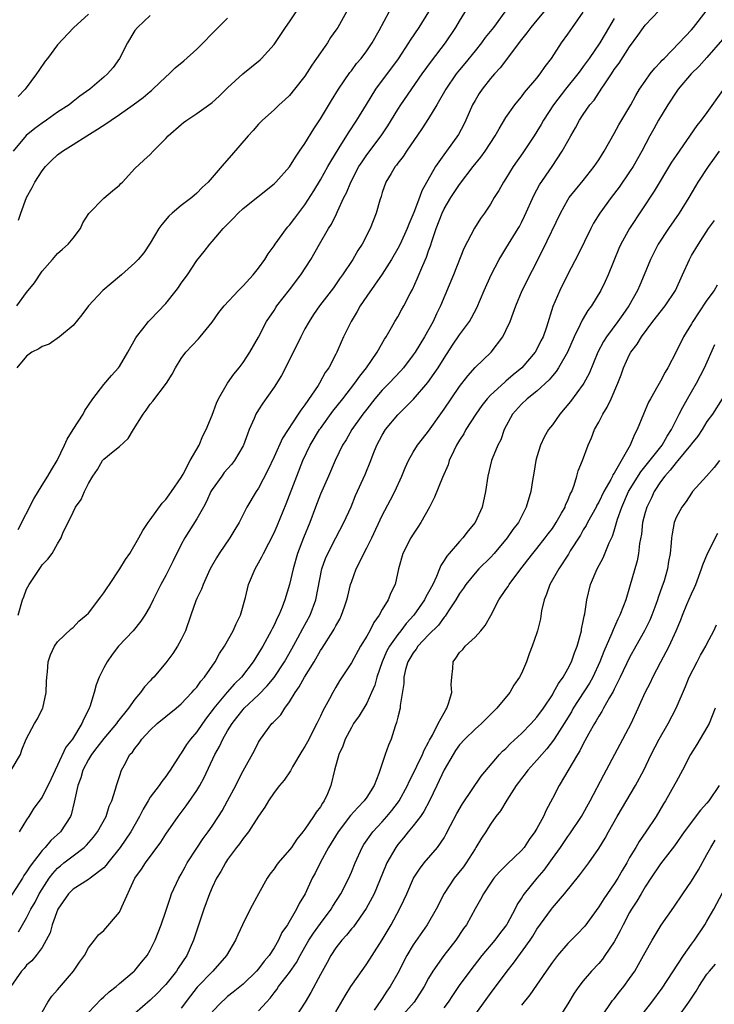
# Model space of a CAD drawing. Units: inches. Extents: x 2586000 to 2589000, y 1524000 to 1527000.
# Drawn here: x 2587400 to 2587490, y 1524553 to 1524680 of the extents above; entities that cross this region are included whole.
import ezdxf

# ---------------------------------------------------------------- set-up
doc = ezdxf.new("R2010")
doc.units = ezdxf.units.IN
doc.header["$MEASUREMENT"] = 0
doc.layers.add('LD25861524_2ft', color=83, linetype='Continuous')

msp = doc.modelspace()

# ---------------------------------------------------------------- linework, layer by layer
at = {"layer": 'LD25861524_2ft'}
for points, elevation in [([(2587399.01, 1524583), (2587400.2, 1524585), (2587400.38, 1524585.62), (2587400.94, 1524587), (2587402, 1524589), (2587402.39, 1524589.61), (2587403.05, 1524590.95), (2587403.08, 1524591), (2587403.52, 1524593), (2587403.56, 1524594.44), (2587403.6, 1524595), (2587403.69, 1524595.69), (2587403.77, 1524597), (2587404.09, 1524597.91), (2587404.61, 1524599), (2587405, 1524599.57), (2587406.74, 1524601.26), (2587407, 1524601.44), (2587407.76, 1524602.24), (2587408.69, 1524603), (2587409, 1524603.29), (2587410.6, 1524605.4), (2587411, 1524605.92), (2587411.43, 1524606.57), (2587411.7, 1524607), (2587413.04, 1524609), (2587413.77, 1524610.23), (2587414.35, 1524611), (2587415.53, 1524613), (2587416.03, 1524613.97), (2587416.74, 1524615), (2587417, 1524615.33), (2587418.51, 1524617.49), (2587419, 1524617.97), (2587419.42, 1524618.58), (2587419.76, 1524619), (2587421, 1524620.82), (2587421.25, 1524621.25), (2587422.15, 1524623), (2587423.3, 1524625), (2587423.8, 1524626.2), (2587424.23, 1524627), (2587425, 1524628.89), (2587425.56, 1524630.44), (2587425.83, 1524631), (2587426.99, 1524633.01), (2587427.81, 1524634.19), (2587428.48, 1524635), (2587429, 1524635.69), (2587429.89, 1524637), (2587431, 1524638.97), (2587432.03, 1524641), (2587433, 1524642.4), (2587433.22, 1524642.78), (2587433.37, 1524643), (2587435, 1524645.08), (2587436.46, 1524647), (2587437.74, 1524649), (2587438.87, 1524651), (2587440.06, 1524653), (2587440.42, 1524653.58), (2587441.08, 1524654.92), (2587441.2, 1524655.19), (2587442.04, 1524657), (2587442.37, 1524657.63), (2587442.92, 1524659), (2587443.98, 1524661), (2587444.38, 1524661.62), (2587445, 1524662.53), (2587446.86, 1524665), (2587447.71, 1524666.29), (2587449, 1524668.39), (2587449.39, 1524669), (2587452.16, 1524673), (2587453.35, 1524674.65), (2587455.18, 1524677), (2587456.53, 1524679), (2587457, 1524679.81), (2587458.93, 1524683)], 8024), ([(2587467.91, 1524681), (2587467, 1524679.94), (2587466.22, 1524679), (2587465.71, 1524678.29), (2587465, 1524677.42), (2587462.23, 1524673.77), (2587461.52, 1524673), (2587461, 1524672.38), (2587459.92, 1524671), (2587459.55, 1524670.45), (2587459, 1524669.56), (2587458.69, 1524669), (2587457.8, 1524667), (2587457.54, 1524666.46), (2587456.85, 1524665.15), (2587456.09, 1524664.09), (2587455.3, 1524663), (2587455.17, 1524662.83), (2587453.89, 1524661), (2587452.11, 1524657.88), (2587451.8, 1524657), (2587451.07, 1524655.07), (2587450.43, 1524653.57), (2587450.22, 1524653), (2587449.31, 1524651), (2587449, 1524650.42), (2587448.18, 1524649), (2587447, 1524647.12), (2587445, 1524644.27), (2587444.14, 1524643), (2587443.74, 1524642.26), (2587442.96, 1524641), (2587441.97, 1524639), (2587441.67, 1524638.33), (2587441.12, 1524637), (2587441, 1524636.77), (2587440.08, 1524635), (2587439.61, 1524634.39), (2587438.89, 1524633), (2587438.69, 1524632.69), (2587437, 1524630.22), (2587436.46, 1524629.54), (2587436.13, 1524629), (2587434.08, 1524625.92), (2587433, 1524623.47), (2587432.22, 1524621.78), (2587431, 1524619.44), (2587430.69, 1524619), (2587429.5, 1524617), (2587428.49, 1524615), (2587427.91, 1524614.09), (2587427.27, 1524613), (2587425.89, 1524611), (2587425.55, 1524610.45), (2587424.76, 1524609), (2587424.52, 1524608.52), (2587423.82, 1524607), (2587423.6, 1524606.4), (2587423, 1524605.19), (2587422.87, 1524604.87), (2587422.25, 1524603), (2587421.54, 1524601), (2587421, 1524599.89), (2587420.52, 1524599), (2587419.92, 1524598.08), (2587419, 1524596.84), (2587417.44, 1524595), (2587417.21, 1524594.79), (2587417, 1524594.54), (2587416.24, 1524593.76), (2587415.75, 1524593), (2587415, 1524592.16), (2587414.19, 1524591), (2587412.76, 1524589.24), (2587412.62, 1524589), (2587411, 1524587.09), (2587410.1, 1524585.9), (2587409.4, 1524585), (2587409, 1524584.34), (2587408.28, 1524583), (2587408, 1524582), (2587407.62, 1524581), (2587407.24, 1524579.24), (2587407.17, 1524578.83), (2587406.78, 1524577.22), (2587406.68, 1524577), (2587406.02, 1524576.02), (2587405.36, 1524575), (2587404.11, 1524573.89), (2587403.38, 1524573), (2587403, 1524572.6), (2587401.45, 1524570.55), (2587401, 1524569.83), (2587400.65, 1524569.35), (2587400.45, 1524569), (2587397.89, 1524565)], 8028), ([(2587477, 1524680.17), (2587475.81, 1524678.19), (2587475.14, 1524677), (2587473.77, 1524675), (2587473, 1524673.94), (2587472.59, 1524673.41), (2587472.3, 1524673), (2587470.68, 1524671), (2587469.16, 1524669), (2587467.85, 1524667), (2587467.55, 1524666.45), (2587467, 1524665.56), (2587466.64, 1524665), (2587465.2, 1524662.8), (2587463.95, 1524661), (2587463, 1524659.48), (2587462.68, 1524659), (2587462.07, 1524657.93), (2587461.48, 1524657), (2587461, 1524656.17), (2587460.23, 1524655), (2587459.72, 1524654.28), (2587458.95, 1524653.05), (2587457.56, 1524650.44), (2587456.21, 1524647), (2587454.54, 1524643), (2587454.03, 1524641.97), (2587453.58, 1524641), (2587452.46, 1524639), (2587451.24, 1524637), (2587451, 1524636.66), (2587449.74, 1524635), (2587449.41, 1524634.59), (2587447.89, 1524633), (2587447, 1524632.09), (2587446.06, 1524631), (2587445, 1524629.67), (2587444.48, 1524629), (2587443.06, 1524627), (2587442.31, 1524625.69), (2587441.86, 1524625), (2587440.89, 1524623), (2587440.04, 1524621), (2587439, 1524618.66), (2587438.37, 1524617), (2587437.64, 1524615), (2587436.82, 1524613), (2587436.05, 1524611), (2587435.46, 1524609), (2587435, 1524606.97), (2587434.41, 1524605), (2587434.05, 1524604.05), (2587433.61, 1524603), (2587433.39, 1524602.61), (2587433, 1524601.73), (2587432.75, 1524601.25), (2587432.64, 1524601), (2587431.54, 1524599), (2587431.33, 1524598.67), (2587431, 1524598.09), (2587430.31, 1524597), (2587428.78, 1524595), (2587427.88, 1524594.12), (2587426.94, 1524593.06), (2587425.22, 1524591), (2587425, 1524590.69), (2587424.25, 1524589.75), (2587423.73, 1524589), (2587423, 1524587.92), (2587422.21, 1524587), (2587421.7, 1524586.3), (2587421, 1524585.19), (2587420.85, 1524585), (2587419.57, 1524583), (2587419.34, 1524582.66), (2587419, 1524582.18), (2587418.48, 1524581.52), (2587418.16, 1524581), (2587417, 1524579.48), (2587416.7, 1524579), (2587416.08, 1524577.92), (2587415.61, 1524577), (2587414.48, 1524575), (2587413.09, 1524573), (2587411.51, 1524571), (2587411.3, 1524570.7), (2587411, 1524570.37), (2587409.2, 1524569), (2587409, 1524568.86), (2587407, 1524567.61), (2587406.41, 1524567), (2587405.04, 1524565), (2587404.3, 1524563), (2587404.04, 1524561.96), (2587403.53, 1524561), (2587403, 1524560.07), (2587402.23, 1524559), (2587401.68, 1524558.32), (2587401, 1524557.75), (2587400.68, 1524557.32), (2587400.35, 1524557), (2587398.97, 1524555)], 8032), ([(2587417, 1524680.56), (2587415.32, 1524679), (2587415, 1524678.6), (2587414.06, 1524677), (2587413.03, 1524674.97), (2587412.2, 1524673.8), (2587411.48, 1524673), (2587411, 1524672.55), (2587409.16, 1524671), (2587407.89, 1524670.11), (2587407, 1524669.42), (2587406.49, 1524669), (2587405, 1524668.03), (2587403.57, 1524667), (2587403, 1524666.63), (2587402.06, 1524665.94), (2587400.96, 1524665.04), (2587399.25, 1524663)], 8012), ([(2587442.38, 1524681), (2587441.24, 1524679), (2587441, 1524678.63), (2587440.32, 1524677.68), (2587439.9, 1524677), (2587439, 1524675.73), (2587438.51, 1524675), (2587437.88, 1524674.12), (2587437, 1524672.72), (2587435.66, 1524671), (2587435, 1524670.2), (2587434.38, 1524669.62), (2587433.68, 1524669), (2587433, 1524668.36), (2587431.49, 1524667), (2587431, 1524666.49), (2587430.32, 1524665.68), (2587429.67, 1524665), (2587427.51, 1524662.49), (2587426.57, 1524661.43), (2587424.46, 1524659), (2587423.7, 1524658.3), (2587423, 1524657.57), (2587422.38, 1524657), (2587421, 1524655.98), (2587419.81, 1524655), (2587419.39, 1524654.61), (2587418.47, 1524653.53), (2587418.09, 1524653), (2587417, 1524651.11), (2587416.14, 1524649.86), (2587415.41, 1524649), (2587415, 1524648.58), (2587413.25, 1524647), (2587413, 1524646.81), (2587410.85, 1524645), (2587409, 1524643), (2587408.15, 1524641.85), (2587407, 1524640.45), (2587405.27, 1524639), (2587403.93, 1524638.07), (2587403, 1524637.74), (2587402.57, 1524637.43), (2587401.69, 1524637), (2587401, 1524636.48), (2587399.72, 1524635)], 8018), ([(2587399.74, 1524643), (2587401, 1524644.73), (2587402, 1524646), (2587403, 1524647.51), (2587404.33, 1524649), (2587405, 1524649.79), (2587405.65, 1524650.35), (2587406.36, 1524651), (2587407, 1524651.75), (2587407.97, 1524653), (2587408.28, 1524653.72), (2587409.06, 1524654.94), (2587411, 1524656.91), (2587412.12, 1524657.88), (2587413, 1524658.62), (2587413.18, 1524658.82), (2587413.39, 1524659), (2587415, 1524660.78), (2587416.16, 1524661.84), (2587417, 1524662.57), (2587417.36, 1524663), (2587419, 1524664.64), (2587419.31, 1524665), (2587421, 1524666.45), (2587421.31, 1524666.69), (2587421.72, 1524667), (2587423, 1524667.87), (2587424.83, 1524669.17), (2587425, 1524669.31), (2587425.89, 1524670.11), (2587427, 1524671.21), (2587428.98, 1524673.02), (2587431.2, 1524674.8), (2587431.4, 1524675), (2587433, 1524676.8), (2587433.9, 1524678.1), (2587434.47, 1524679), (2587435, 1524679.73), (2587435.87, 1524681)], 8016), ([(2587399.9, 1524603), (2587400.46, 1524605), (2587400.62, 1524605.38), (2587401, 1524606.38), (2587401.34, 1524607), (2587402.81, 1524609.19), (2587403, 1524609.54), (2587403.74, 1524610.26), (2587404.31, 1524611), (2587405, 1524612.23), (2587405.48, 1524613), (2587405.73, 1524613.73), (2587406.36, 1524615), (2587407, 1524616.35), (2587407.33, 1524617), (2587408.05, 1524617.95), (2587408.5, 1524619), (2587409, 1524620.04), (2587409.55, 1524621), (2587410.15, 1524621.85), (2587410.83, 1524623), (2587411, 1524623.19), (2587412.19, 1524624.19), (2587413, 1524624.84), (2587414.14, 1524625.86), (2587414.81, 1524627), (2587416.08, 1524629), (2587416.48, 1524629.52), (2587417, 1524630.28), (2587417.32, 1524630.68), (2587419.1, 1524633), (2587419.84, 1524634.16), (2587420.25, 1524635), (2587421, 1524636.18), (2587421.58, 1524637), (2587423.24, 1524638.76), (2587423.46, 1524639), (2587425, 1524640.89), (2587425.87, 1524642.13), (2587426.55, 1524643), (2587428.42, 1524645), (2587428.69, 1524645.31), (2587429, 1524645.6), (2587430.32, 1524647), (2587431, 1524647.87), (2587431.82, 1524649), (2587432.25, 1524649.75), (2587433, 1524650.75), (2587433.16, 1524651), (2587434.61, 1524653), (2587434.79, 1524653.21), (2587435, 1524653.43), (2587435.67, 1524654.33), (2587437, 1524656.05), (2587438.14, 1524657.86), (2587439, 1524659.29), (2587439.96, 1524661), (2587440.33, 1524661.67), (2587441.43, 1524663.43), (2587442.62, 1524665.38), (2587443.69, 1524667), (2587444.95, 1524669.05), (2587446.17, 1524671), (2587449.08, 1524674.92), (2587450.45, 1524677), (2587450.65, 1524677.35), (2587451.76, 1524679), (2587453.04, 1524681)], 8022), ([(2587399.91, 1524614.09), (2587401.94, 1524618.06), (2587403, 1524619.82), (2587403.75, 1524621), (2587404.2, 1524621.8), (2587404.93, 1524623), (2587405.89, 1524625), (2587406.23, 1524625.77), (2587407, 1524627.02), (2587408.31, 1524629), (2587408.54, 1524629.46), (2587409, 1524630.18), (2587409.57, 1524631), (2587411, 1524632.82), (2587411.99, 1524634.01), (2587412.88, 1524635), (2587413, 1524635.18), (2587414.08, 1524637), (2587415.12, 1524638.88), (2587415.2, 1524639), (2587416.02, 1524640.02), (2587416.78, 1524641), (2587417, 1524641.21), (2587419, 1524643.31), (2587420.36, 1524645), (2587420.64, 1524645.36), (2587421, 1524645.92), (2587421.79, 1524647), (2587423, 1524648.85), (2587423.96, 1524650.04), (2587424.69, 1524651), (2587425, 1524651.34), (2587426.41, 1524653), (2587427.71, 1524654.29), (2587428.36, 1524655), (2587429, 1524655.57), (2587433, 1524658.78), (2587433.23, 1524659), (2587435, 1524660.98), (2587435.76, 1524662.24), (2587436.31, 1524663), (2587437, 1524664.01), (2587438.13, 1524665.87), (2587439, 1524667.17), (2587440.45, 1524669.55), (2587441.35, 1524671), (2587442.82, 1524673.18), (2587443, 1524673.4), (2587443.68, 1524674.32), (2587444.26, 1524675), (2587445, 1524675.99), (2587445.7, 1524677), (2587446.59, 1524678.59), (2587447.89, 1524681)], 8020), ([(2587409, 1524680.73), (2587407.05, 1524678.95), (2587405, 1524676.73), (2587403.7, 1524675), (2587403.38, 1524674.62), (2587402.56, 1524673.44), (2587402.29, 1524673), (2587400.79, 1524671), (2587399.92, 1524670.08)], 8010), ([(2587399.93, 1524654.07), (2587400.24, 1524655), (2587400.99, 1524657), (2587401.71, 1524658.29), (2587402.05, 1524659), (2587403, 1524660.46), (2587403.45, 1524661), (2587404.22, 1524661.78), (2587405, 1524662.52), (2587405.62, 1524663), (2587407, 1524663.86), (2587408.79, 1524665), (2587410.16, 1524665.84), (2587411.39, 1524666.61), (2587411.93, 1524667), (2587413, 1524667.73), (2587414.79, 1524669), (2587416.06, 1524669.94), (2587417, 1524670.73), (2587417.16, 1524670.84), (2587417.33, 1524671), (2587419, 1524672.63), (2587419.43, 1524673), (2587420.21, 1524673.79), (2587421.32, 1524674.68), (2587423, 1524676.17), (2587423.84, 1524677), (2587425, 1524678.21), (2587425.4, 1524678.6), (2587427, 1524680.19)], 8014), ([(2587399.94, 1524562.06), (2587401, 1524563.91), (2587401.56, 1524565), (2587402.09, 1524565.91), (2587402.64, 1524567), (2587403, 1524567.58), (2587403.93, 1524569), (2587404.38, 1524569.62), (2587405, 1524570.3), (2587405.37, 1524570.63), (2587405.82, 1524571), (2587407, 1524571.92), (2587408.44, 1524573), (2587408.73, 1524573.27), (2587409.67, 1524574.33), (2587410.16, 1524575), (2587411.27, 1524577), (2587411.67, 1524578.33), (2587412.01, 1524579), (2587412.51, 1524580.51), (2587412.61, 1524581), (2587413, 1524582.18), (2587413.29, 1524583), (2587413.6, 1524583.6), (2587414.37, 1524585), (2587414.69, 1524585.31), (2587415, 1524585.8), (2587415.55, 1524586.45), (2587415.92, 1524587), (2587417, 1524588.14), (2587417.89, 1524589), (2587419, 1524589.93), (2587420.33, 1524591), (2587421, 1524591.57), (2587422.38, 1524593), (2587422.65, 1524593.35), (2587423, 1524593.73), (2587423.52, 1524594.48), (2587424.01, 1524595), (2587425.4, 1524597), (2587425.95, 1524598.05), (2587426.58, 1524599), (2587427.72, 1524601), (2587428.11, 1524601.89), (2587428.67, 1524603), (2587429.29, 1524605.29), (2587429.69, 1524607), (2587430.55, 1524609), (2587431, 1524609.77), (2587431.44, 1524610.56), (2587431.63, 1524611), (2587433, 1524613.65), (2587433.42, 1524614.58), (2587434.58, 1524617.42), (2587435.94, 1524621), (2587436.73, 1524623), (2587437.67, 1524625), (2587438.88, 1524627), (2587439, 1524627.16), (2587440.62, 1524629.38), (2587441.91, 1524631), (2587443.46, 1524633), (2587444.08, 1524633.92), (2587444.96, 1524635), (2587446.36, 1524637), (2587447.29, 1524638.71), (2587447.51, 1524639), (2587448.21, 1524640.21), (2587448.64, 1524641), (2587449, 1524641.59), (2587449.49, 1524642.51), (2587449.77, 1524643), (2587450.59, 1524644.59), (2587450.89, 1524645.11), (2587451.51, 1524646.49), (2587452.23, 1524648.23), (2587452.72, 1524649.28), (2587453, 1524650.11), (2587453.25, 1524650.75), (2587453.46, 1524651.46), (2587453.97, 1524653), (2587454.73, 1524655), (2587455, 1524655.54), (2587455.89, 1524657), (2587457, 1524658.68), (2587458.75, 1524661), (2587459.76, 1524662.24), (2587460.31, 1524663), (2587461.62, 1524665), (2587462.1, 1524665.9), (2587463, 1524667.35), (2587464.15, 1524669), (2587464.52, 1524669.48), (2587465, 1524670.04), (2587465.41, 1524670.59), (2587467, 1524672.45), (2587467.44, 1524673), (2587468.07, 1524673.93), (2587468.89, 1524675), (2587470.19, 1524677), (2587471, 1524678.11), (2587471.6, 1524679), (2587473, 1524680.99)], 8030), ([(2587462.84, 1524681), (2587461.38, 1524679), (2587460.32, 1524677.68), (2587459.84, 1524677), (2587459, 1524675.99), (2587457.67, 1524674.33), (2587457, 1524673.53), (2587456.57, 1524673), (2587455.21, 1524671), (2587454.07, 1524669), (2587453, 1524667.21), (2587452.13, 1524665.87), (2587450.12, 1524663), (2587449.69, 1524662.31), (2587449, 1524661.44), (2587448.82, 1524661.18), (2587448.66, 1524661), (2587448.13, 1524660.13), (2587447.47, 1524659), (2587447, 1524657.68), (2587446.84, 1524657.16), (2587446.68, 1524656.68), (2587446.22, 1524655), (2587445.42, 1524653), (2587444.41, 1524651), (2587443.86, 1524650.14), (2587443.19, 1524649), (2587441.85, 1524647), (2587441.49, 1524646.51), (2587440.68, 1524645.32), (2587438.9, 1524643), (2587438.12, 1524641.88), (2587437.55, 1524641), (2587437, 1524640.04), (2587436.45, 1524639), (2587435.99, 1524638.01), (2587433.98, 1524634.02), (2587433, 1524632.5), (2587431.55, 1524630.44), (2587431, 1524629.57), (2587430.66, 1524629), (2587430.43, 1524628.43), (2587429.79, 1524627), (2587429.57, 1524626.43), (2587429.04, 1524625), (2587429, 1524624.91), (2587427.89, 1524623), (2587427.51, 1524622.49), (2587427, 1524621.95), (2587426.56, 1524621.44), (2587426.23, 1524621), (2587425, 1524619.26), (2587424.84, 1524619), (2587424.27, 1524617.73), (2587423.86, 1524617), (2587423, 1524615.49), (2587421.46, 1524613), (2587421, 1524612.14), (2587419.96, 1524610.04), (2587419, 1524608.15), (2587418.34, 1524607), (2587417.37, 1524605), (2587417, 1524604.19), (2587416.31, 1524603), (2587415.77, 1524602.23), (2587414.76, 1524601), (2587412.9, 1524599), (2587412.07, 1524597.93), (2587411.43, 1524597), (2587411, 1524596.21), (2587410.37, 1524595), (2587409.99, 1524594.01), (2587409.72, 1524593), (2587409.17, 1524591.17), (2587409.11, 1524591), (2587409, 1524590.78), (2587408.38, 1524589.62), (2587408.16, 1524589), (2587406.92, 1524587), (2587406.06, 1524585.94), (2587405, 1524583.62), (2587404.69, 1524583), (2587404.16, 1524581.84), (2587403, 1524579.49), (2587401.95, 1524578.05), (2587401.29, 1524577), (2587401, 1524576.57), (2587400.03, 1524575)], 8026), ([(2587403, 1524551.7), (2587403.76, 1524553), (2587404.25, 1524553.75), (2587405, 1524554.6), (2587407.06, 1524557), (2587407.85, 1524558.15), (2587408.47, 1524559), (2587409, 1524559.99), (2587409.8, 1524561), (2587410.3, 1524561.7), (2587411, 1524562.24), (2587413, 1524564.64), (2587413.19, 1524565), (2587413.31, 1524565.31), (2587415.01, 1524569), (2587415.84, 1524570.16), (2587416.36, 1524571), (2587418.34, 1524573.66), (2587419, 1524574.69), (2587420.6, 1524577), (2587421.64, 1524578.36), (2587423, 1524580.34), (2587423.39, 1524581), (2587423.95, 1524582.05), (2587425.34, 1524585), (2587425.96, 1524586.04), (2587426.39, 1524587), (2587427, 1524588.06), (2587427.57, 1524589), (2587428.21, 1524589.79), (2587429, 1524590.83), (2587429.15, 1524591), (2587431, 1524592.72), (2587432.13, 1524593.87), (2587433.02, 1524594.98), (2587434.37, 1524597), (2587435.32, 1524598.68), (2587436.07, 1524600.07), (2587436.71, 1524601.29), (2587437.66, 1524603), (2587438.42, 1524605), (2587439.2, 1524609), (2587439.67, 1524610.33), (2587439.95, 1524611), (2587441, 1524613.03), (2587442.05, 1524615), (2587442.96, 1524617.04), (2587443.53, 1524618.47), (2587444.78, 1524621.22), (2587445.52, 1524623), (2587445.83, 1524623.83), (2587446.31, 1524625), (2587447, 1524626.3), (2587447.42, 1524627), (2587449, 1524628.93), (2587451.06, 1524630.94), (2587452.89, 1524633.11), (2587453.73, 1524634.27), (2587454.21, 1524635), (2587455, 1524636.25), (2587456.08, 1524637.92), (2587457, 1524639.25), (2587458.29, 1524641), (2587458.56, 1524641.44), (2587459.23, 1524642.77), (2587460.19, 1524645), (2587461.08, 1524647), (2587462.12, 1524649), (2587462.45, 1524649.55), (2587463, 1524650.4), (2587464.59, 1524653), (2587464.74, 1524653.26), (2587465, 1524653.76), (2587465.4, 1524654.6), (2587466.64, 1524657.36), (2587467.35, 1524658.65), (2587468.98, 1524661.02), (2587470.29, 1524663), (2587471, 1524664.31), (2587471.39, 1524665), (2587472, 1524666), (2587472.51, 1524667), (2587473, 1524667.76), (2587473.85, 1524669), (2587474.39, 1524669.61), (2587475, 1524670.54), (2587475.2, 1524670.8), (2587475.31, 1524671), (2587475.86, 1524671.85), (2587476.63, 1524673), (2587477, 1524673.54), (2587477.63, 1524674.37), (2587479, 1524676.48), (2587480.06, 1524677.94), (2587480.77, 1524679), (2587481, 1524679.29), (2587482.82, 1524681.18)], 8034), ([(2587409, 1524551.67), (2587410.64, 1524553.36), (2587411, 1524553.67), (2587411.68, 1524554.32), (2587412.56, 1524555), (2587413, 1524555.39), (2587414.93, 1524557), (2587415, 1524557.08), (2587415.85, 1524558.15), (2587416.57, 1524559), (2587417, 1524559.72), (2587417.63, 1524561), (2587418.39, 1524563), (2587419, 1524564.77), (2587419.55, 1524566.45), (2587419.76, 1524567), (2587420.68, 1524569), (2587421, 1524569.53), (2587421.5, 1524570.5), (2587421.78, 1524571), (2587423, 1524572.88), (2587423.85, 1524574.15), (2587424.48, 1524575), (2587425, 1524575.75), (2587425.83, 1524577), (2587426.28, 1524577.72), (2587427, 1524579), (2587428.05, 1524581), (2587428.36, 1524581.64), (2587429, 1524582.9), (2587430.46, 1524585.54), (2587431, 1524586.6), (2587431.15, 1524586.85), (2587431.25, 1524587), (2587432.73, 1524589), (2587432.87, 1524589.13), (2587433, 1524589.28), (2587433.87, 1524590.13), (2587434.41, 1524591), (2587435, 1524591.8), (2587435.72, 1524593), (2587436.26, 1524593.74), (2587436.94, 1524595), (2587438.18, 1524597), (2587439, 1524598.43), (2587439.23, 1524598.77), (2587440.64, 1524601), (2587440.78, 1524601.22), (2587441, 1524601.66), (2587441.5, 1524602.5), (2587441.73, 1524603), (2587442.11, 1524604.11), (2587442.43, 1524605), (2587442.53, 1524605.47), (2587442.91, 1524607), (2587443, 1524607.29), (2587443.61, 1524609), (2587444.09, 1524609.91), (2587444.61, 1524611), (2587445, 1524611.71), (2587445.65, 1524613), (2587447, 1524615.89), (2587448.08, 1524617.92), (2587448.61, 1524619), (2587449.53, 1524621), (2587449.95, 1524622.05), (2587450.4, 1524623), (2587451, 1524624.1), (2587451.55, 1524625), (2587452.19, 1524625.81), (2587453, 1524626.8), (2587455, 1524629.63), (2587455.9, 1524631), (2587457, 1524632.57), (2587458.05, 1524633.95), (2587459, 1524635.03), (2587461.09, 1524637), (2587462.6, 1524639), (2587463, 1524639.8), (2587463.54, 1524641), (2587463.95, 1524642.05), (2587464.26, 1524643), (2587465.11, 1524645), (2587467.76, 1524650.24), (2587470.04, 1524655), (2587471, 1524656.72), (2587471.18, 1524657), (2587471.99, 1524658.01), (2587473, 1524659.23), (2587474.4, 1524661), (2587475, 1524661.9), (2587475.69, 1524663), (2587477, 1524665.3), (2587477.6, 1524666.4), (2587479.17, 1524669), (2587479.8, 1524670.2), (2587480.29, 1524671), (2587481, 1524672.07), (2587481.67, 1524673), (2587482.26, 1524673.74), (2587483, 1524674.52), (2587483.22, 1524674.78), (2587483.45, 1524675), (2587485.39, 1524677), (2587487, 1524678.7), (2587487.27, 1524679), (2587488.9, 1524681.1)], 8036), ([(2587491, 1524677.46), (2587489, 1524675.13), (2587488, 1524674), (2587486.97, 1524673), (2587485.26, 1524671), (2587485, 1524670.64), (2587483.93, 1524669), (2587482.73, 1524667), (2587482.13, 1524665.87), (2587481.63, 1524665), (2587480.58, 1524663), (2587479.44, 1524661), (2587479, 1524660.33), (2587477.64, 1524658.36), (2587476.61, 1524657), (2587475.14, 1524655), (2587474.32, 1524653.68), (2587473.96, 1524653), (2587472.35, 1524649.65), (2587471, 1524647.12), (2587469.97, 1524645), (2587469.08, 1524642.92), (2587468.24, 1524640.24), (2587467.8, 1524639), (2587467.53, 1524638.47), (2587467, 1524637.4), (2587466.77, 1524637), (2587465.05, 1524635), (2587463.93, 1524634.07), (2587463, 1524633.28), (2587462.84, 1524633.16), (2587461, 1524631.45), (2587460.58, 1524631), (2587459.89, 1524630.11), (2587459.1, 1524629), (2587457.83, 1524627), (2587457.53, 1524626.47), (2587457, 1524625.64), (2587456.62, 1524625), (2587456.25, 1524624.25), (2587455.67, 1524623), (2587455.53, 1524622.47), (2587454.81, 1524620.81), (2587453.74, 1524618.26), (2587453.1, 1524617), (2587452.01, 1524615), (2587451.62, 1524614.38), (2587451, 1524613.48), (2587450.7, 1524613), (2587449.68, 1524611), (2587449.12, 1524609), (2587448.65, 1524607), (2587448.1, 1524605.9), (2587447.76, 1524605), (2587447, 1524603.73), (2587446.61, 1524603), (2587445.91, 1524602.09), (2587445.39, 1524601), (2587445, 1524600.31), (2587444.19, 1524599), (2587443, 1524596.86), (2587441.49, 1524594.51), (2587441, 1524593.71), (2587440.6, 1524593), (2587440.18, 1524592.18), (2587439.33, 1524590.67), (2587439, 1524589.94), (2587438.55, 1524589), (2587437.34, 1524586.66), (2587437, 1524586.05), (2587436.58, 1524585.42), (2587435.39, 1524583.39), (2587435.17, 1524583), (2587435.12, 1524582.88), (2587434.3, 1524581.7), (2587433.71, 1524581), (2587433, 1524580.08), (2587432.27, 1524579), (2587431.81, 1524578.19), (2587431, 1524577.03), (2587429.69, 1524575), (2587429, 1524574.14), (2587428.54, 1524573.46), (2587428.16, 1524573), (2587427, 1524571.42), (2587426.71, 1524571), (2587426.13, 1524569.87), (2587425.56, 1524569), (2587425, 1524567.83), (2587424.65, 1524567), (2587423.91, 1524565), (2587423, 1524562.31), (2587422.6, 1524561), (2587421.72, 1524559), (2587420.61, 1524557.39), (2587420.37, 1524557), (2587419, 1524555.27), (2587418.76, 1524555), (2587417.9, 1524554.1), (2587417, 1524553.23), (2587415, 1524551.51)], 8038), ([(2587491, 1524670.83), (2587489, 1524668), (2587488.26, 1524667), (2587487.69, 1524666.31), (2587485, 1524662.46), (2587484.43, 1524661.57), (2587482.18, 1524657.82), (2587478.98, 1524653), (2587477.87, 1524651), (2587477.59, 1524650.41), (2587476.22, 1524647), (2587475.85, 1524646.15), (2587475.29, 1524645), (2587474.05, 1524643), (2587473.59, 1524642.41), (2587472.84, 1524641.16), (2587472.61, 1524640.61), (2587471.83, 1524639), (2587470.94, 1524637), (2587469.8, 1524635), (2587469.49, 1524634.51), (2587469, 1524633.96), (2587468.57, 1524633.43), (2587467, 1524631.97), (2587465.76, 1524631), (2587465, 1524630.28), (2587463.84, 1524629), (2587462.76, 1524627), (2587462.32, 1524625.68), (2587461.94, 1524625), (2587461.21, 1524623.21), (2587461.14, 1524623), (2587460.64, 1524621), (2587460.37, 1524619), (2587459.92, 1524617), (2587459.02, 1524615), (2587458.09, 1524613.91), (2587457.44, 1524613), (2587457, 1524612.53), (2587455.66, 1524611), (2587455.34, 1524610.66), (2587455, 1524610.07), (2587454.56, 1524609.44), (2587454.4, 1524609), (2587454.01, 1524608.01), (2587453.52, 1524607), (2587453, 1524606.01), (2587452.63, 1524605.37), (2587452.48, 1524605), (2587451.07, 1524603), (2587450.08, 1524601.92), (2587449.39, 1524601), (2587449, 1524600.51), (2587447.94, 1524599), (2587447.61, 1524598.39), (2587446.98, 1524597), (2587446.29, 1524595), (2587446.02, 1524593.98), (2587445.62, 1524593), (2587445, 1524591.63), (2587444.01, 1524589.99), (2587443.29, 1524589), (2587443, 1524588.49), (2587442.22, 1524587), (2587441.92, 1524586.08), (2587441.39, 1524585), (2587440.82, 1524583), (2587440.36, 1524581), (2587439.93, 1524579.93), (2587439.49, 1524579), (2587439.27, 1524578.73), (2587439, 1524578.26), (2587438.43, 1524577.57), (2587438.11, 1524577), (2587437, 1524575.35), (2587436.74, 1524575), (2587435.94, 1524574.06), (2587435.24, 1524573), (2587435, 1524572.68), (2587433.54, 1524571), (2587433.31, 1524570.69), (2587433, 1524570.21), (2587432.47, 1524569.53), (2587432.13, 1524569), (2587431.01, 1524566.99), (2587429.93, 1524565), (2587428.93, 1524563), (2587428.31, 1524561.69), (2587428.03, 1524561), (2587426.87, 1524559), (2587425.08, 1524557), (2587423.07, 1524554.93), (2587422.19, 1524553.81), (2587421, 1524552.19)], 8040), ([(2587490.56, 1524663), (2587489.92, 1524662.08), (2587489.15, 1524661), (2587487.81, 1524659), (2587487.5, 1524658.49), (2587486.65, 1524657), (2587485.41, 1524655), (2587484.02, 1524653), (2587482.69, 1524651), (2587481.68, 1524649), (2587480.88, 1524647), (2587480.31, 1524645.69), (2587480.03, 1524645), (2587478.9, 1524643), (2587478.1, 1524641.9), (2587477.49, 1524641), (2587476, 1524639), (2587475.6, 1524638.4), (2587474.89, 1524637), (2587473.76, 1524634.24), (2587473.08, 1524633), (2587473, 1524632.87), (2587471.35, 1524630.65), (2587469.97, 1524629), (2587469, 1524627.62), (2587468.52, 1524627), (2587467.96, 1524626.04), (2587467.47, 1524625), (2587467, 1524623.47), (2587466.88, 1524623), (2587466.62, 1524621.38), (2587466.44, 1524620.44), (2587466.2, 1524619), (2587465.62, 1524617), (2587464.61, 1524615), (2587463.9, 1524614.09), (2587463.15, 1524613), (2587461.47, 1524611), (2587461, 1524610.49), (2587459.51, 1524609), (2587459, 1524608.46), (2587457.8, 1524607), (2587457.49, 1524606.51), (2587457, 1524605.82), (2587456.52, 1524605), (2587455.57, 1524603.57), (2587455.13, 1524602.87), (2587455, 1524602.74), (2587454.27, 1524601.73), (2587453, 1524600.48), (2587451.61, 1524599), (2587451.38, 1524598.62), (2587451, 1524598.16), (2587450.58, 1524597.42), (2587450.31, 1524597), (2587449.99, 1524595.99), (2587449.78, 1524595), (2587449.8, 1524594.2), (2587449.33, 1524591.33), (2587449.3, 1524591), (2587449, 1524589.85), (2587448.85, 1524589.15), (2587448.66, 1524588.66), (2587448.13, 1524587), (2587447.8, 1524586.2), (2587447.38, 1524585), (2587446.57, 1524582.57), (2587445.95, 1524581), (2587445, 1524579.51), (2587444.66, 1524579), (2587443.83, 1524578.17), (2587442.9, 1524577.1), (2587441.28, 1524575), (2587440.06, 1524573), (2587438.97, 1524571), (2587438.32, 1524569.68), (2587437.93, 1524569), (2587437.01, 1524567), (2587436.26, 1524565.74), (2587435.92, 1524565), (2587434.74, 1524563), (2587434.02, 1524561.98), (2587433.58, 1524561), (2587433, 1524560), (2587432.36, 1524559), (2587431.73, 1524558.27), (2587431, 1524557.3), (2587430.73, 1524557), (2587429, 1524555.32), (2587427.73, 1524554.27), (2587427, 1524553.7), (2587426.62, 1524553.38), (2587426.21, 1524553), (2587425, 1524551.75)], 8042), ([(2587431, 1524551.86), (2587432.02, 1524553), (2587432.49, 1524553.51), (2587433, 1524554.18), (2587433.37, 1524554.63), (2587433.6, 1524555), (2587435, 1524556.81), (2587435.89, 1524558.11), (2587436.37, 1524559), (2587437, 1524560.11), (2587437.52, 1524561), (2587438.09, 1524561.91), (2587439, 1524563.16), (2587440.39, 1524565), (2587440.61, 1524565.39), (2587441.66, 1524567), (2587442.67, 1524569), (2587443, 1524569.78), (2587443.48, 1524571), (2587444.38, 1524573), (2587444.62, 1524573.38), (2587445.76, 1524575), (2587447, 1524576.31), (2587447.61, 1524577), (2587448.24, 1524577.76), (2587449.11, 1524578.89), (2587449.18, 1524579), (2587450.25, 1524581), (2587450.47, 1524581.53), (2587451, 1524582.51), (2587451.48, 1524583.48), (2587452.21, 1524585), (2587452.42, 1524585.58), (2587453, 1524586.59), (2587453.13, 1524586.87), (2587453.5, 1524587.5), (2587454.25, 1524589), (2587455, 1524590.39), (2587455.22, 1524590.78), (2587455.37, 1524591), (2587455.58, 1524591.58), (2587456, 1524593), (2587455.93, 1524594.07), (2587455.98, 1524595), (2587456.13, 1524596.13), (2587456.17, 1524597), (2587456.53, 1524597.47), (2587457, 1524598.17), (2587457.4, 1524598.6), (2587457.72, 1524599), (2587459, 1524600.18), (2587459.75, 1524601), (2587460.31, 1524601.69), (2587461.03, 1524602.97), (2587462.09, 1524605), (2587463, 1524606.32), (2587463.27, 1524606.73), (2587463.41, 1524607), (2587464.66, 1524608.66), (2587465.84, 1524610.16), (2587466.47, 1524611), (2587467, 1524611.64), (2587468.08, 1524613), (2587468.46, 1524613.54), (2587469, 1524614.24), (2587469.51, 1524615), (2587470.2, 1524616.2), (2587470.64, 1524617), (2587470.72, 1524617.28), (2587471, 1524617.85), (2587471.32, 1524618.68), (2587471.5, 1524619), (2587471.84, 1524619.84), (2587472.17, 1524621), (2587472.34, 1524621.66), (2587472.88, 1524623), (2587473.63, 1524625), (2587474.06, 1524625.94), (2587474.46, 1524627), (2587475, 1524627.96), (2587475.52, 1524629), (2587476.09, 1524629.91), (2587476.6, 1524631), (2587477.47, 1524633), (2587477.9, 1524634.1), (2587478.22, 1524635), (2587479, 1524636.72), (2587479.15, 1524637), (2587479.96, 1524638.04), (2587480.52, 1524639), (2587482.01, 1524641), (2587483.58, 1524643), (2587484.91, 1524645), (2587485.85, 1524647), (2587486.72, 1524649), (2587487, 1524649.5), (2587487.57, 1524650.43), (2587487.89, 1524651), (2587489.19, 1524653), (2587489.96, 1524654.04)], 8044), ([(2587490.33, 1524645.67), (2587489.91, 1524645), (2587489, 1524643.76), (2587487.9, 1524642.1), (2587487.19, 1524641), (2587487, 1524640.66), (2587485.95, 1524639), (2587485, 1524637.07), (2587483.95, 1524635), (2587483.58, 1524634.42), (2587483, 1524633.28), (2587482.65, 1524632.65), (2587481.68, 1524631), (2587481.45, 1524630.55), (2587480.77, 1524629), (2587479.98, 1524627), (2587479.61, 1524626.39), (2587479.07, 1524625), (2587477, 1524621.39), (2587476.84, 1524621.16), (2587476.78, 1524621), (2587476.55, 1524620.55), (2587475.67, 1524619), (2587475, 1524617.62), (2587474.77, 1524617.23), (2587474.66, 1524617), (2587473.55, 1524615), (2587473.37, 1524614.63), (2587473, 1524614.03), (2587472.63, 1524613.37), (2587471.32, 1524611.32), (2587471.09, 1524610.92), (2587469.83, 1524609), (2587468.68, 1524607), (2587468.25, 1524605.75), (2587467.92, 1524605), (2587467.59, 1524603.59), (2587467.45, 1524602.55), (2587467.08, 1524601), (2587467, 1524600.73), (2587466.4, 1524599), (2587466, 1524598), (2587465.65, 1524597), (2587465, 1524595.48), (2587464.77, 1524595), (2587464.02, 1524593.98), (2587463.5, 1524593), (2587461.84, 1524591), (2587461, 1524590.19), (2587459.84, 1524589), (2587459, 1524588.3), (2587457.68, 1524587), (2587457, 1524586.26), (2587456.49, 1524585.51), (2587456.16, 1524585), (2587455, 1524583.03), (2587454.07, 1524581), (2587453.11, 1524579), (2587452.38, 1524577.62), (2587451.94, 1524577), (2587451, 1524575.79), (2587450.35, 1524575), (2587449.76, 1524574.24), (2587449, 1524573.35), (2587448.74, 1524573), (2587447.61, 1524571), (2587447.42, 1524570.58), (2587445.94, 1524567), (2587444.92, 1524565.08), (2587443.26, 1524562.74), (2587443, 1524562.45), (2587442.37, 1524561.63), (2587441.77, 1524561), (2587441, 1524560), (2587440.35, 1524559), (2587439.88, 1524558.12), (2587439, 1524556.56), (2587437.76, 1524554.24), (2587437.04, 1524553), (2587435.73, 1524551)], 8046), ([(2587441, 1524551.74), (2587442.18, 1524553.82), (2587442.92, 1524555), (2587444.6, 1524557.4), (2587445, 1524557.93), (2587445.71, 1524559), (2587447, 1524561.03), (2587448.13, 1524563), (2587449.24, 1524565), (2587449.81, 1524566.19), (2587450.18, 1524567), (2587451.04, 1524569), (2587451.8, 1524570.2), (2587452.44, 1524571), (2587454.14, 1524573), (2587455, 1524574.25), (2587455.27, 1524574.73), (2587455.82, 1524575.81), (2587456.63, 1524577.37), (2587457.36, 1524578.64), (2587459.78, 1524582.22), (2587462.16, 1524585), (2587462.57, 1524585.43), (2587463, 1524585.8), (2587463.59, 1524586.41), (2587465, 1524587.71), (2587466.27, 1524589), (2587467, 1524589.82), (2587467.86, 1524591), (2587469, 1524592.72), (2587469.16, 1524593), (2587469.8, 1524594.2), (2587470.38, 1524595), (2587471, 1524596.08), (2587471.47, 1524597), (2587471.85, 1524598.15), (2587472.2, 1524599), (2587472.69, 1524600.69), (2587472.76, 1524601), (2587472.78, 1524601.22), (2587473, 1524602.25), (2587473.11, 1524602.89), (2587473.18, 1524603.18), (2587473.44, 1524605), (2587473.95, 1524607), (2587474.81, 1524609), (2587475.57, 1524610.43), (2587476.37, 1524612.37), (2587476.78, 1524613.22), (2587477, 1524613.92), (2587477.43, 1524615.43), (2587477.97, 1524617), (2587478.87, 1524619), (2587480.45, 1524621.55), (2587483.2, 1524625), (2587483.84, 1524626.16), (2587484.43, 1524627), (2587485.4, 1524629), (2587485.89, 1524629.89), (2587486.46, 1524631), (2587487, 1524631.88), (2587487.66, 1524633), (2587488.66, 1524635), (2587490, 1524638)], 8048), ([(2587490.97, 1524631), (2587489.72, 1524629), (2587489, 1524628.04), (2587488.36, 1524627), (2587487.82, 1524626.18), (2587487, 1524625.16), (2587486.89, 1524625), (2587485.21, 1524623), (2587485, 1524622.77), (2587484.24, 1524621.76), (2587483.53, 1524621), (2587483, 1524620.26), (2587482.18, 1524619), (2587481.81, 1524618.19), (2587481.2, 1524617), (2587481, 1524616.28), (2587480.68, 1524615), (2587480.51, 1524613.49), (2587480.29, 1524612.29), (2587480.15, 1524611), (2587479.97, 1524610.03), (2587479, 1524606.63), (2587478.49, 1524605), (2587478.22, 1524604.22), (2587477.74, 1524603), (2587477.48, 1524602.52), (2587476.86, 1524601.14), (2587476.71, 1524600.71), (2587475.66, 1524598.34), (2587475.15, 1524597), (2587474.23, 1524595), (2587473.79, 1524594.21), (2587471.71, 1524591), (2587471.46, 1524590.54), (2587470.51, 1524589), (2587469.61, 1524587.61), (2587469.15, 1524586.85), (2587468.28, 1524585.72), (2587467.62, 1524585), (2587467, 1524584.26), (2587465.82, 1524583), (2587465.48, 1524582.52), (2587465, 1524581.91), (2587464.63, 1524581.37), (2587464.34, 1524581), (2587463.12, 1524579.12), (2587462.29, 1524577.71), (2587461.71, 1524577), (2587461, 1524576), (2587460.38, 1524575), (2587459.82, 1524574.18), (2587459.12, 1524573), (2587459, 1524572.83), (2587457.86, 1524571), (2587457.5, 1524570.5), (2587456.32, 1524569), (2587455, 1524567.03), (2587453.96, 1524565), (2587452.8, 1524563), (2587451, 1524560.38), (2587450.18, 1524559), (2587449, 1524556.73), (2587448.02, 1524555), (2587447.6, 1524554.4), (2587447, 1524553.47), (2587446.8, 1524553.2), (2587445.96, 1524551.96)], 8050), ([(2587490.6, 1524623), (2587489.91, 1524622.09), (2587488.92, 1524621), (2587487.14, 1524619), (2587487, 1524618.81), (2587486.3, 1524617.7), (2587485.75, 1524617), (2587485, 1524615.63), (2587484.77, 1524615), (2587484.48, 1524613.52), (2587484.41, 1524613), (2587484.36, 1524612.36), (2587484.22, 1524611), (2587484.02, 1524609.97), (2587483.89, 1524609), (2587483.45, 1524607.45), (2587483.31, 1524607), (2587483.22, 1524606.78), (2587482.7, 1524605.3), (2587482.61, 1524605), (2587482.39, 1524604.39), (2587481.87, 1524603), (2587481.61, 1524602.39), (2587480.91, 1524601), (2587479.79, 1524599), (2587479, 1524597.53), (2587477.77, 1524595), (2587477.53, 1524594.47), (2587477, 1524593.47), (2587476.85, 1524593.15), (2587476.39, 1524592.39), (2587475.63, 1524591), (2587475.42, 1524590.58), (2587475, 1524589.95), (2587474.66, 1524589.34), (2587474.43, 1524589), (2587473.72, 1524587.72), (2587473.22, 1524586.78), (2587473, 1524586.39), (2587472.54, 1524585.46), (2587472.24, 1524585), (2587469.88, 1524581), (2587469, 1524579.32), (2587468.19, 1524577.81), (2587467.84, 1524577), (2587467, 1524575.43), (2587466.75, 1524575), (2587466, 1524574), (2587465.34, 1524573), (2587465, 1524572.6), (2587463.16, 1524570.84), (2587462.16, 1524569.84), (2587461.43, 1524569), (2587461, 1524568.37), (2587460.09, 1524567), (2587459.72, 1524566.28), (2587459, 1524565.07), (2587457.89, 1524563), (2587457.51, 1524562.49), (2587456.53, 1524561), (2587454.95, 1524559), (2587453.53, 1524557), (2587453, 1524556.1), (2587452.42, 1524555), (2587451.12, 1524553), (2587449.36, 1524551)], 8052), ([(2587455, 1524552.25), (2587455.55, 1524553), (2587456.13, 1524553.87), (2587457, 1524555.14), (2587458.37, 1524557), (2587459.94, 1524559), (2587461.62, 1524561), (2587462.2, 1524561.8), (2587463, 1524562.82), (2587463.12, 1524563), (2587463.26, 1524563.26), (2587464.19, 1524565), (2587464.44, 1524565.56), (2587465, 1524566.39), (2587465.23, 1524566.77), (2587465.39, 1524567), (2587467.02, 1524569), (2587467.93, 1524570.07), (2587469, 1524571.58), (2587470.04, 1524573), (2587471, 1524574.39), (2587471.27, 1524574.73), (2587472.76, 1524577), (2587473.88, 1524579), (2587475.64, 1524582.36), (2587479.21, 1524589), (2587480.12, 1524591), (2587481, 1524593.04), (2587481.68, 1524594.32), (2587482.01, 1524595), (2587483.04, 1524597), (2587483.73, 1524598.27), (2587484.12, 1524599), (2587485.03, 1524601), (2587485.6, 1524602.4), (2587485.82, 1524603), (2587486.4, 1524604.4), (2587487, 1524605.79), (2587487.4, 1524606.6), (2587487.56, 1524607), (2587488.31, 1524609), (2587488.47, 1524609.53), (2587489.06, 1524611), (2587490.39, 1524613.61)], 8054), ([(2587457.3, 1524549), (2587461, 1524554.09), (2587463.17, 1524557), (2587463.98, 1524558.02), (2587466.11, 1524561), (2587466.47, 1524561.53), (2587467, 1524562.42), (2587468.87, 1524565), (2587469, 1524565.17), (2587470.58, 1524567), (2587472.56, 1524569.44), (2587473.73, 1524571), (2587475, 1524572.85), (2587475.81, 1524574.19), (2587476.26, 1524575), (2587477.4, 1524577), (2587479.77, 1524581), (2587480.84, 1524583), (2587481.8, 1524585), (2587482.83, 1524587), (2587483.96, 1524589), (2587485.01, 1524591), (2587486.22, 1524593.78), (2587486.7, 1524595), (2587487.72, 1524597), (2587488.17, 1524597.83), (2587488.84, 1524599), (2587489, 1524599.33), (2587489.89, 1524601), (2587490.23, 1524601.77)], 8056), ([(2587490.08, 1524591), (2587489.27, 1524589), (2587489, 1524588.48), (2587487.7, 1524586.3), (2587486.88, 1524585), (2587485.83, 1524583), (2587485, 1524581.48), (2587484.85, 1524581.15), (2587483.65, 1524579), (2587483.39, 1524578.61), (2587482.43, 1524577), (2587481.1, 1524575), (2587480.23, 1524573.77), (2587479.8, 1524573), (2587479, 1524571.67), (2587478.62, 1524571), (2587478.01, 1524569.99), (2587477.45, 1524569), (2587477, 1524568.29), (2587475.65, 1524566.35), (2587475, 1524565.31), (2587473.2, 1524562.8), (2587472.23, 1524561.77), (2587471, 1524560.55), (2587469.66, 1524559), (2587469, 1524558.14), (2587468.19, 1524557), (2587466.07, 1524553.93), (2587465, 1524552.6)], 8058), ([(2587490.58, 1524581), (2587489.25, 1524579), (2587489, 1524578.7), (2587488.18, 1524577.82), (2587486.07, 1524575), (2587484.8, 1524573.2), (2587483, 1524570.86), (2587481.74, 1524569), (2587481, 1524567.88), (2587480.47, 1524567), (2587479.94, 1524566.06), (2587479.25, 1524565), (2587479, 1524564.57), (2587478.14, 1524563), (2587477.77, 1524562.23), (2587477, 1524560.8), (2587475.8, 1524559), (2587475.47, 1524558.53), (2587475, 1524557.98), (2587474.05, 1524557), (2587473, 1524555.76), (2587472.41, 1524555), (2587471.84, 1524554.16), (2587471, 1524552.77), (2587469.87, 1524551)], 8060), ([(2587473.94, 1524549), (2587476.8, 1524553.2), (2587477, 1524553.43), (2587477.68, 1524554.32), (2587478.23, 1524555), (2587479, 1524556.04), (2587479.67, 1524557), (2587480.16, 1524557.84), (2587480.81, 1524559), (2587481, 1524559.39), (2587481.9, 1524561), (2587483.08, 1524562.92), (2587484.73, 1524565.27), (2587485.87, 1524567), (2587487, 1524568.62), (2587487.9, 1524570.1), (2587489, 1524572.07), (2587489.48, 1524573), (2587490.06, 1524573.94)], 8062), ([(2587480.31, 1524551), (2587481.86, 1524553), (2587483.2, 1524554.8), (2587485.96, 1524559), (2587487, 1524560.49), (2587487.37, 1524561), (2587488.73, 1524563), (2587489, 1524563.45), (2587489.88, 1524565), (2587491, 1524567.11)], 8064), ([(2587485.23, 1524551), (2587486.67, 1524553), (2587487, 1524553.52), (2587487.59, 1524554.41), (2587487.94, 1524555), (2587489, 1524556.59), (2587489.31, 1524557), (2587490.09, 1524557.91)], 8066)]:
    msp.add_lwpolyline(points, dxfattribs=dict(at, elevation=elevation))

doc.saveas('drawing.dxf')
